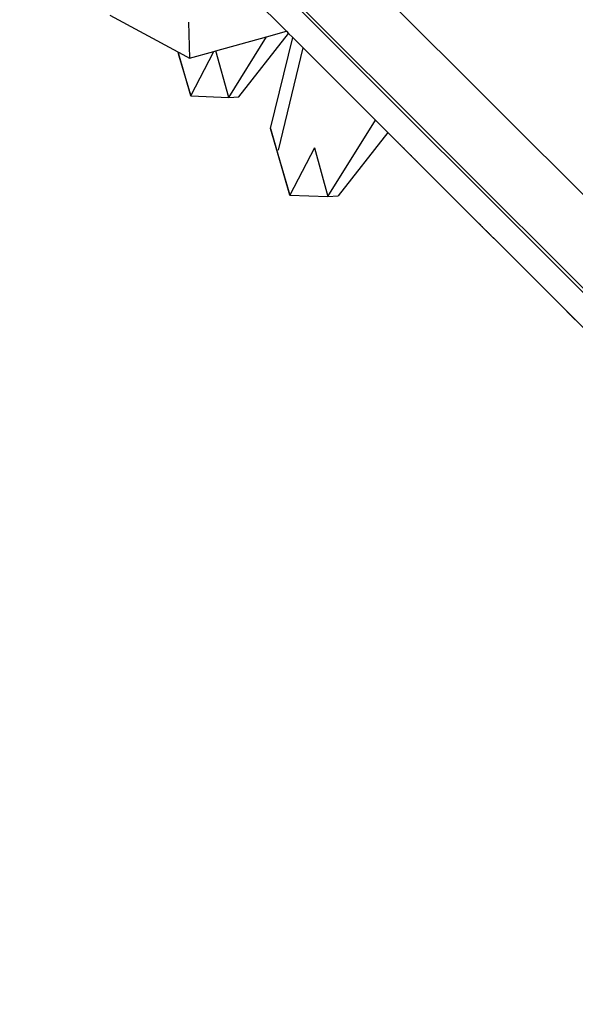
# Model space of a CAD drawing. Units: metres. Extents: x -7598 to 6943, y -5122 to 7731.
# Drawn here: x -4679 to -4456, y 566 to 962 of the extents above; entities that cross this region are included whole.
import ezdxf

# ---------------------------------------------------------------- set-up
doc = ezdxf.new("R2010")
doc.units = ezdxf.units.M
doc.layers.add('Bal', color=7, linetype='Continuous')

# ---------------------------------------------------------------- blocks, each defined once
blk = doc.blocks.new('Bal')
for p, q in [((-4146.35, 585.72), (-5026.7, 1466.07)), ((-5046.35, 1446.41), (-4166.01, 566.06)), ((-4981.42, 1383.09), (-4231.88, 633.55)), ((-4637.66, 1023.55), (-4571.79, 957.69)), ((-4642.83, 964.12), (-4615.56, 949.38)), ((-4611.16, 961.34), (-4610.84, 946.82)), ((-4600.22, 949.77), (-4579.79, 955.46)), ((-4595.05, 931.03), (-4579.79, 955.46)), ((-4590.95, 931.33), (-4570.94, 956.83)), ((-4579.79, 955.46), (-4571.79, 957.69)), ((-4578.19, 918.56), (-4569.28, 955.18)), ((-4571.79, 957.69), (-4570.94, 956.83)), ((-4570.94, 956.83), (-4569.28, 955.18)), ((-4570.94, 956.83), (-4569.28, 955.18)), ((-4569.28, 955.18), (-4565.09, 950.99)), ((-4615.56, 949.38), (-4615.23, 948.18)), ((-4615.56, 949.38), (-4615.45, 949.31)), ((-4615.18, 948.39), (-4615.45, 949.31)), ((-4615.45, 949.31), (-4615.01, 949.08)), ((-4615.23, 948.18), (-4615.18, 948.39)), ((-4615.23, 948.18), (-4610.33, 931.62)), ((-4615.18, 948.39), (-4615.01, 949.08)), ((-4610.33, 931.62), (-4615.18, 948.39)), ((-4615.01, 949.08), (-4610.84, 946.82)), ((-4610.84, 946.82), (-4601.03, 949.55)), ((-4610.33, 931.62), (-4601.03, 949.55)), ((-4601.03, 949.55), (-4600.22, 949.77)), ((-4595.05, 931.03), (-4600.22, 949.77)), ((-4574.96, 909.76), (-4565.09, 950.99)), ((-4565.09, 950.99), (-4535.94, 921.84)), ((-4610.33, 931.62), (-4595.05, 931.03)), ((-4595.05, 931.03), (-4590.95, 931.33)), ((-4555.14, 891.12), (-4535.94, 921.84)), ((-4535.94, 921.84), (-4531.02, 916.92)), ((-4578.19, 918.56), (-4575.32, 908.26)), ((-4575.27, 908.47), (-4578.19, 918.56)), ((-4531.02, 916.92), (-4551.03, 891.41)), ((-4531.02, 916.92), (-4393.15, 779.04)), ((-4531.02, 916.92), (-4386.42, 772.31)), ((-4527.8, 913.7), (-4527.79, 913.68)), ((-4527.79, 913.68), (-4527.76, 913.65)), ((-4527.76, 913.65), (-4527.73, 913.62)), ((-4527.73, 913.62), (-4527.68, 913.58)), ((-4527.68, 913.58), (-4527.64, 913.53)), ((-4527.64, 913.53), (-4527.58, 913.48)), ((-4527.58, 913.48), (-4527.52, 913.42)), ((-4527.52, 913.42), (-4527.45, 913.35)), ((-4527.45, 913.35), (-4527.38, 913.28)), ((-4527.38, 913.28), (-4527.3, 913.2)), ((-4527.3, 913.2), (-4527.22, 913.11)), ((-4527.22, 913.11), (-4527.13, 913.02)), ((-4527.13, 913.02), (-4527.03, 912.93)), ((-4527.03, 912.93), (-4526.94, 912.83)), ((-4526.94, 912.83), (-4526.83, 912.73)), ((-4526.83, 912.73), (-4526.73, 912.62)), ((-4526.73, 912.62), (-4526.62, 912.52)), ((-4526.62, 912.52), (-4526.51, 912.4)), ((-4526.51, 912.4), (-4526.4, 912.29)), ((-4526.4, 912.29), (-4526.28, 912.18)), ((-4526.28, 912.18), (-4526.17, 912.06)), ((-4526.17, 912.06), (-4526.05, 911.95)), ((-4526.05, 911.95), (-4525.94, 911.83)), ((-4525.94, 911.83), (-4525.82, 911.72)), ((-4525.82, 911.72), (-4525.71, 911.6)), ((-4525.71, 911.6), (-4525.59, 911.49)), ((-4525.59, 911.49), (-4525.48, 911.38)), ((-4575.32, 908.26), (-4575.27, 908.47)), ((-4575.32, 908.26), (-4570.41, 891.7)), ((-4570.41, 891.7), (-4575.27, 908.47)), ((-4560.55, 910.73), (-4570.41, 891.7)), ((-4560.55, 910.73), (-4555.14, 891.12)), ((-4525.48, 911.38), (-4525.37, 911.27)), ((-4525.37, 911.27), (-4525.27, 911.16)), ((-4525.27, 911.16), (-4525.17, 911.06)), ((-4525.17, 911.06), (-4525.07, 910.96)), ((-4525.07, 910.96), (-4524.98, 910.87)), ((-4524.98, 910.87), (-4524.89, 910.78)), ((-4524.89, 910.78), (-4524.8, 910.7)), ((-4524.8, 910.7), (-4524.72, 910.62)), ((-4524.72, 910.62), (-4524.65, 910.54)), ((-4524.65, 910.54), (-4524.58, 910.48)), ((-4524.58, 910.48), (-4524.52, 910.42)), ((-4524.52, 910.42), (-4524.47, 910.36)), ((-4524.47, 910.36), (-4524.42, 910.31)), ((-4524.42, 910.31), (-4524.38, 910.27)), ((-4524.38, 910.27), (-4524.34, 910.24)), ((-4524.34, 910.24), (-4524.32, 910.21)), ((-4524.32, 910.21), (-4524.3, 910.19)), ((-4522.14, 908.03), (-4522.12, 908.01)), ((-4522.12, 908.01), (-4522.09, 907.99)), ((-4522.09, 907.99), (-4522.06, 907.95)), ((-4522.06, 907.95), (-4522.02, 907.91)), ((-4522.02, 907.91), (-4521.97, 907.86)), ((-4521.97, 907.86), (-4521.91, 907.81)), ((-4521.91, 907.81), (-4521.85, 907.75)), ((-4521.85, 907.75), (-4521.78, 907.68)), ((-4521.78, 907.68), (-4521.71, 907.61)), ((-4521.71, 907.61), (-4521.63, 907.53)), ((-4521.63, 907.53), (-4521.55, 907.44)), ((-4521.55, 907.44), (-4521.46, 907.35)), ((-4521.46, 907.35), (-4521.36, 907.26)), ((-4521.36, 907.26), (-4521.27, 907.16)), ((-4521.27, 907.16), (-4521.16, 907.06)), ((-4521.16, 907.06), (-4521.06, 906.95)), ((-4521.06, 906.95), (-4520.95, 906.85)), ((-4520.95, 906.85), (-4520.84, 906.74)), ((-4520.84, 906.74), (-4520.73, 906.62)), ((-4520.73, 906.62), (-4520.61, 906.51)), ((-4520.61, 906.51), (-4520.5, 906.39)), ((-4520.5, 906.39), (-4520.38, 906.28)), ((-4520.38, 906.28), (-4520.27, 906.16)), ((-4520.27, 906.16), (-4520.15, 906.05)), ((-4520.15, 906.05), (-4520.04, 905.93)), ((-4520.04, 905.93), (-4519.92, 905.82)), ((-4519.92, 905.82), (-4519.81, 905.71)), ((-4519.81, 905.71), (-4519.71, 905.6)), ((-4519.71, 905.6), (-4519.6, 905.5)), ((-4519.6, 905.5), (-4519.5, 905.39)), ((-4519.5, 905.39), (-4519.4, 905.3)), ((-4519.4, 905.3), (-4519.31, 905.2)), ((-4519.31, 905.2), (-4519.22, 905.11)), ((-4519.22, 905.11), (-4519.13, 905.03)), ((-4519.13, 905.03), (-4519.05, 904.95)), ((-4519.05, 904.95), (-4518.98, 904.88)), ((-4518.98, 904.88), (-4518.91, 904.81)), ((-4518.91, 904.81), (-4518.85, 904.75)), ((-4518.85, 904.75), (-4518.8, 904.69)), ((-4518.8, 904.69), (-4518.75, 904.64)), ((-4518.75, 904.64), (-4518.71, 904.6)), ((-4518.71, 904.6), (-4518.67, 904.57)), ((-4518.67, 904.57), (-4518.65, 904.54)), ((-4518.65, 904.54), (-4518.63, 904.53)), ((-4570.41, 891.7), (-4555.14, 891.12)), ((-4555.14, 891.12), (-4551.03, 891.41)), ((-4494.72, 880.62), (-4494.7, 880.6)), ((-4494.7, 880.6), (-4494.67, 880.57)), ((-4494.67, 880.57), (-4494.62, 880.52)), ((-4494.62, 880.52), (-4494.56, 880.46)), ((-4494.56, 880.46), (-4494.49, 880.39)), ((-4494.49, 880.39), (-4494.4, 880.3)), ((-4494.4, 880.3), (-4494.31, 880.2)), ((-4494.31, 880.2), (-4494.2, 880.09)), ((-4494.2, 880.09), (-4494.07, 879.97)), ((-4494.07, 879.97), (-4493.94, 879.84)), ((-4493.94, 879.84), (-4493.8, 879.7)), ((-4493.8, 879.7), (-4493.65, 879.54)), ((-4493.65, 879.54), (-4493.49, 879.38)), ((-4493.49, 879.38), (-4493.32, 879.21)), ((-4493.32, 879.21), (-4493.14, 879.04)), ((-4493.14, 879.04), (-4492.96, 878.85)), ((-4492.96, 878.85), (-4492.77, 878.66)), ((-4492.77, 878.66), (-4492.57, 878.47)), ((-4492.57, 878.47), (-4492.37, 878.27)), ((-4492.37, 878.27), (-4492.17, 878.07)), ((-4492.17, 878.07), (-4491.97, 877.86)), ((-4491.97, 877.86), (-4491.76, 877.65)), ((-4491.76, 877.65), (-4491.55, 877.45)), ((-4491.55, 877.45), (-4491.34, 877.24)), ((-4491.34, 877.24), (-4491.13, 877.03)), ((-4491.13, 877.03), (-4490.93, 876.82)), ((-4490.93, 876.82), (-4490.73, 876.62)), ((-4490.73, 876.62), (-4490.53, 876.42)), ((-4490.53, 876.42), (-4490.33, 876.23)), ((-4490.33, 876.23), (-4490.14, 876.04)), ((-4490.14, 876.04), (-4489.96, 875.85)), ((-4489.96, 875.85), (-4489.78, 875.68)), ((-4489.78, 875.68), (-4489.61, 875.51)), ((-4489.61, 875.51), (-4489.45, 875.35)), ((-4489.45, 875.35), (-4489.3, 875.2)), ((-4489.3, 875.2), (-4489.16, 875.05)), ((-4489.16, 875.05), (-4489.03, 874.92)), ((-4489.03, 874.92), (-4488.9, 874.8)), ((-4488.9, 874.8), (-4488.79, 874.69)), ((-4488.79, 874.69), (-4488.7, 874.59)), ((-4488.7, 874.59), (-4488.61, 874.51)), ((-4488.61, 874.51), (-4488.54, 874.43)), ((-4488.54, 874.43), (-4488.48, 874.37)), ((-4488.48, 874.37), (-4488.43, 874.32)), ((-4488.43, 874.32), (-4488.4, 874.29)), ((-4488.4, 874.29), (-4488.37, 874.27)), ((-4459.21, 845.1), (-4459.19, 845.08)), ((-4459.19, 845.08), (-4459.16, 845.06)), ((-4459.16, 845.06), (-4459.13, 845.02)), ((-4459.13, 845.02), (-4459.09, 844.98)), ((-4459.09, 844.98), (-4459.04, 844.93)), ((-4459.04, 844.93), (-4458.98, 844.88)), ((-4458.98, 844.88), (-4458.92, 844.82)), ((-4458.92, 844.82), (-4458.86, 844.75)), ((-4458.86, 844.75), (-4458.78, 844.68)), ((-4458.78, 844.68), (-4458.7, 844.6)), ((-4458.7, 844.6), (-4458.62, 844.51)), ((-4458.62, 844.51), (-4458.53, 844.42)), ((-4458.53, 844.42), (-4458.44, 844.33)), ((-4458.44, 844.33), (-4458.34, 844.23)), ((-4458.34, 844.23), (-4458.23, 844.13)), ((-4458.23, 844.13), (-4458.13, 844.03)), ((-4458.13, 844.03), (-4458.02, 843.92)), ((-4458.02, 843.92), (-4457.91, 843.81)), ((-4457.91, 843.81), (-4457.8, 843.69)), ((-4457.8, 843.69), (-4457.68, 843.58)), ((-4457.68, 843.58), (-4457.57, 843.46)), ((-4457.57, 843.46), (-4457.45, 843.35)), ((-4457.45, 843.35), (-4457.34, 843.23)), ((-4457.34, 843.23), (-4457.22, 843.12)), ((-4457.22, 843.12), (-4457.11, 843)), ((-4457.11, 843), (-4457, 842.89)), ((-4457, 842.89), (-4456.88, 842.78)), ((-4456.88, 842.78), (-4456.78, 842.67)), ((-4456.78, 842.67), (-4456.67, 842.57)), ((-4456.67, 842.57), (-4456.57, 842.46)), ((-4456.57, 842.46), (-4456.47, 842.37)), ((-4456.47, 842.37), (-4456.38, 842.27)), ((-4456.38, 842.27), (-4456.29, 842.18)), ((-4456.29, 842.18), (-4456.2, 842.1)), ((-4456.2, 842.1), (-4456.12, 842.02)), ((-4456.12, 842.02), (-4456.05, 841.95)), ((-4456.05, 841.95), (-4455.98, 841.88)), ((-4455.98, 841.88), (-4455.92, 841.82)), ((-4455.92, 841.82), (-4455.87, 841.76)), ((-4455.87, 841.76), (-4455.82, 841.72)), ((-4455.82, 841.72), (-4455.78, 841.67)), ((-4455.78, 841.67), (-4455.75, 841.64)), ((-4455.75, 841.64), (-4455.72, 841.61)), ((-4455.72, 841.61), (-4455.7, 841.6))]:
    blk.add_line(p, q)

msp = doc.modelspace()

# ---------------------------------------------------------------- block references
at = {"layer": 'Bal'}
msp.add_blockref('Bal', (0, 0), dxfattribs=at)

doc.saveas('drawing.dxf')
